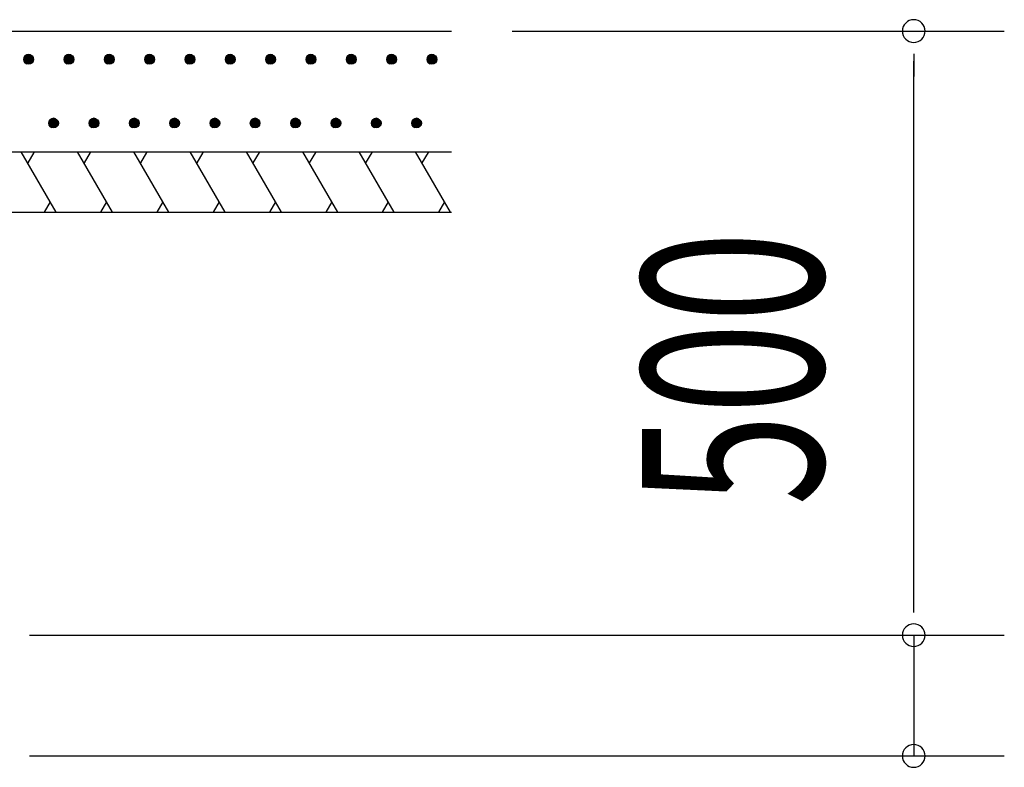
# Model space of a CAD drawing. Extents: x 543 to 20478, y 194 to 14052.
# Drawn here: x 13706 to 14521, y 4715 to 5334 of the extents above; entities that cross this region are included whole.
import ezdxf

# ---------------------------------------------------------------- set-up
doc = ezdxf.new("R2010")
doc.units = 0
doc.header["$LTSCALE"] = 50
doc.header["$MEASUREMENT"] = 0
doc.layers.add('SUNPOU', color=4, linetype='CONTINUOUS')
doc.layers.add('外形図', color=2, linetype='CONTINUOUS')
doc.styles.add('00', font='ROMANS', dxfattribs={"width": 0.666667, "bigfont": 'BIGFONT'})

# ---------------------------------------------------------------- blocks, each defined once
blk = doc.blocks.new('*U82')
at = {"layer": '外形図', "color": 6, "linetype": 'Continuous'}
for p, q in [((13977.03, 5302.27), (13976.73, 5300.74)), ((13976.73, 5300.74), (13977.03, 5299.21)), ((13977.9, 5303.57), (13977.03, 5302.27)), ((13977.03, 5299.21), (13977.9, 5297.91)), ((13979.2, 5304.44), (13977.9, 5303.57)), ((13977.9, 5297.91), (13979.2, 5297.04)), ((13980.73, 5304.74), (13979.2, 5304.44)), ((13982.26, 5304.44), (13980.73, 5304.74)), ((13982.26, 5304.44), (13983.56, 5303.57)), ((13983.56, 5297.91), (13982.26, 5297.04)), ((13983.56, 5303.57), (13984.42, 5302.27)), ((13984.42, 5299.21), (13983.56, 5297.91)), ((13984.42, 5302.27), (13984.73, 5300.74)), ((13984.73, 5300.74), (13984.42, 5299.21)), ((13980.73, 5296.74), (13979.2, 5297.04)), ((13982.26, 5297.04), (13980.73, 5296.74))]:
    blk.add_line(p, q, dxfattribs=at)
for points in [[(13977.03, 5302.27), (13976.73, 5300.74), (13984.73, 5300.74)], [(13976.73, 5300.74), (13977.03, 5299.21), (13984.42, 5299.21)], [(13977.9, 5303.57), (13977.03, 5302.27), (13984.42, 5302.27)], [(13977.03, 5299.21), (13977.9, 5297.91), (13983.56, 5297.91)], [(13979.2, 5304.44), (13977.9, 5303.57), (13983.56, 5303.57)], [(13977.9, 5297.91), (13979.2, 5297.04), (13982.26, 5297.04)], [(13980.73, 5304.74), (13979.2, 5304.44), (13982.26, 5304.44)]]:
    blk.add_solid(points, dxfattribs=at)
at = {"layer": '外形図', "color": 6, "linetype": 'Continuous', "extrusion": (0, 0, -1)}
for points in [[(-13976.73, 5300.74), (-13984.73, 5300.74), (-13984.42, 5299.21)], [(-13977.03, 5302.27), (-13984.42, 5302.27), (-13984.73, 5300.74)], [(-13977.03, 5299.21), (-13984.42, 5299.21), (-13983.56, 5297.91)], [(-13977.9, 5303.57), (-13983.56, 5303.57), (-13984.42, 5302.27)], [(-13977.9, 5297.91), (-13983.56, 5297.91), (-13982.26, 5297.04)], [(-13979.2, 5304.44), (-13982.26, 5304.44), (-13983.56, 5303.57)], [(-13979.2, 5297.04), (-13982.26, 5297.04), (-13980.73, 5296.74)]]:
    blk.add_solid(points, dxfattribs=at)
blk = doc.blocks.new('*U83')
at = {"layer": '外形図', "color": 6, "linetype": 'Continuous'}
for p, q in [((13943.63, 5302.27), (13943.33, 5300.74)), ((13943.33, 5300.74), (13943.63, 5299.21)), ((13944.5, 5303.57), (13943.63, 5302.27)), ((13943.63, 5299.21), (13944.5, 5297.91)), ((13945.8, 5304.44), (13944.5, 5303.57)), ((13944.5, 5297.91), (13945.8, 5297.04)), ((13947.33, 5304.74), (13945.8, 5304.44)), ((13948.86, 5304.44), (13947.33, 5304.74)), ((13948.86, 5304.44), (13950.16, 5303.57)), ((13950.16, 5297.91), (13948.86, 5297.04)), ((13950.16, 5303.57), (13951.02, 5302.27)), ((13951.02, 5299.21), (13950.16, 5297.91)), ((13951.02, 5302.27), (13951.33, 5300.74)), ((13951.33, 5300.74), (13951.02, 5299.21)), ((13947.33, 5296.74), (13945.8, 5297.04)), ((13948.86, 5297.04), (13947.33, 5296.74))]:
    blk.add_line(p, q, dxfattribs=at)
for points in [[(13943.63, 5302.27), (13943.33, 5300.74), (13951.33, 5300.74)], [(13943.33, 5300.74), (13943.63, 5299.21), (13951.02, 5299.21)], [(13944.5, 5303.57), (13943.63, 5302.27), (13951.02, 5302.27)], [(13943.63, 5299.21), (13944.5, 5297.91), (13950.16, 5297.91)], [(13945.8, 5304.44), (13944.5, 5303.57), (13950.16, 5303.57)], [(13944.5, 5297.91), (13945.8, 5297.04), (13948.86, 5297.04)], [(13947.33, 5304.74), (13945.8, 5304.44), (13948.86, 5304.44)]]:
    blk.add_solid(points, dxfattribs=at)
at = {"layer": '外形図', "color": 6, "linetype": 'Continuous', "extrusion": (0, 0, -1)}
for points in [[(-13943.33, 5300.74), (-13951.33, 5300.74), (-13951.02, 5299.21)], [(-13943.63, 5302.27), (-13951.02, 5302.27), (-13951.33, 5300.74)], [(-13943.63, 5299.21), (-13951.02, 5299.21), (-13950.16, 5297.91)], [(-13944.5, 5303.57), (-13950.16, 5303.57), (-13951.02, 5302.27)], [(-13944.5, 5297.91), (-13950.16, 5297.91), (-13948.86, 5297.04)], [(-13945.8, 5304.44), (-13948.86, 5304.44), (-13950.16, 5303.57)], [(-13945.8, 5297.04), (-13948.86, 5297.04), (-13947.33, 5296.74)]]:
    blk.add_solid(points, dxfattribs=at)
blk = doc.blocks.new('*U84')
at = {"layer": '外形図', "color": 6, "linetype": 'Continuous'}
for p, q in [((13910.23, 5302.27), (13909.93, 5300.74)), ((13909.93, 5300.74), (13910.23, 5299.21)), ((13911.1, 5303.57), (13910.23, 5302.27)), ((13910.23, 5299.21), (13911.1, 5297.91)), ((13912.4, 5304.44), (13911.1, 5303.57)), ((13911.1, 5297.91), (13912.4, 5297.04)), ((13913.93, 5304.74), (13912.4, 5304.44)), ((13915.46, 5304.44), (13913.93, 5304.74)), ((13915.46, 5304.44), (13916.75, 5303.57)), ((13916.75, 5297.91), (13915.46, 5297.04)), ((13916.75, 5303.57), (13917.62, 5302.27)), ((13917.62, 5299.21), (13916.75, 5297.91)), ((13917.62, 5302.27), (13917.93, 5300.74)), ((13917.93, 5300.74), (13917.62, 5299.21)), ((13913.93, 5296.74), (13912.4, 5297.04)), ((13915.46, 5297.04), (13913.93, 5296.74))]:
    blk.add_line(p, q, dxfattribs=at)
for points in [[(13910.23, 5302.27), (13909.93, 5300.74), (13917.93, 5300.74)], [(13909.93, 5300.74), (13910.23, 5299.21), (13917.62, 5299.21)], [(13911.1, 5303.57), (13910.23, 5302.27), (13917.62, 5302.27)], [(13910.23, 5299.21), (13911.1, 5297.91), (13916.75, 5297.91)], [(13912.4, 5304.44), (13911.1, 5303.57), (13916.75, 5303.57)], [(13911.1, 5297.91), (13912.4, 5297.04), (13915.46, 5297.04)], [(13913.93, 5304.74), (13912.4, 5304.44), (13915.46, 5304.44)]]:
    blk.add_solid(points, dxfattribs=at)
at = {"layer": '外形図', "color": 6, "linetype": 'Continuous', "extrusion": (0, 0, -1)}
for points in [[(-13909.93, 5300.74), (-13917.93, 5300.74), (-13917.62, 5299.21)], [(-13910.23, 5302.27), (-13917.62, 5302.27), (-13917.93, 5300.74)], [(-13910.23, 5299.21), (-13917.62, 5299.21), (-13916.75, 5297.91)], [(-13911.1, 5303.57), (-13916.75, 5303.57), (-13917.62, 5302.27)], [(-13911.1, 5297.91), (-13916.75, 5297.91), (-13915.46, 5297.04)], [(-13912.4, 5304.44), (-13915.46, 5304.44), (-13916.75, 5303.57)], [(-13912.4, 5297.04), (-13915.46, 5297.04), (-13913.93, 5296.74)]]:
    blk.add_solid(points, dxfattribs=at)
blk = doc.blocks.new('*U85')
at = {"layer": '外形図', "color": 6, "linetype": 'Continuous'}
for p, q in [((13876.83, 5302.27), (13876.52, 5300.74)), ((13876.52, 5300.74), (13876.83, 5299.21)), ((13877.7, 5303.57), (13876.83, 5302.27)), ((13876.83, 5299.21), (13877.7, 5297.91)), ((13878.99, 5304.44), (13877.7, 5303.57)), ((13877.7, 5297.91), (13878.99, 5297.04)), ((13880.52, 5304.74), (13878.99, 5304.44)), ((13882.06, 5304.44), (13880.52, 5304.74)), ((13882.06, 5304.44), (13883.35, 5303.57)), ((13883.35, 5297.91), (13882.06, 5297.04)), ((13883.35, 5303.57), (13884.22, 5302.27)), ((13884.22, 5299.21), (13883.35, 5297.91)), ((13884.22, 5302.27), (13884.52, 5300.74)), ((13884.52, 5300.74), (13884.22, 5299.21)), ((13880.52, 5296.74), (13878.99, 5297.04)), ((13882.06, 5297.04), (13880.52, 5296.74))]:
    blk.add_line(p, q, dxfattribs=at)
for points in [[(13876.83, 5302.27), (13876.52, 5300.74), (13884.52, 5300.74)], [(13876.52, 5300.74), (13876.83, 5299.21), (13884.22, 5299.21)], [(13877.7, 5303.57), (13876.83, 5302.27), (13884.22, 5302.27)], [(13876.83, 5299.21), (13877.7, 5297.91), (13883.35, 5297.91)], [(13878.99, 5304.44), (13877.7, 5303.57), (13883.35, 5303.57)], [(13877.7, 5297.91), (13878.99, 5297.04), (13882.06, 5297.04)], [(13880.52, 5304.74), (13878.99, 5304.44), (13882.06, 5304.44)]]:
    blk.add_solid(points, dxfattribs=at)
at = {"layer": '外形図', "color": 6, "linetype": 'Continuous', "extrusion": (0, 0, -1)}
for points in [[(-13876.52, 5300.74), (-13884.52, 5300.74), (-13884.22, 5299.21)], [(-13876.83, 5302.27), (-13884.22, 5302.27), (-13884.52, 5300.74)], [(-13876.83, 5299.21), (-13884.22, 5299.21), (-13883.35, 5297.91)], [(-13877.7, 5303.57), (-13883.35, 5303.57), (-13884.22, 5302.27)], [(-13877.7, 5297.91), (-13883.35, 5297.91), (-13882.06, 5297.04)], [(-13878.99, 5304.44), (-13882.06, 5304.44), (-13883.35, 5303.57)], [(-13878.99, 5297.04), (-13882.06, 5297.04), (-13880.52, 5296.74)]]:
    blk.add_solid(points, dxfattribs=at)
blk = doc.blocks.new('*U86')
at = {"layer": '外形図', "color": 6, "linetype": 'Continuous'}
for p, q in [((13843.5, 5302.27), (13843.2, 5300.74)), ((13843.2, 5300.74), (13843.5, 5299.21)), ((13844.37, 5303.57), (13843.5, 5302.27)), ((13843.5, 5299.21), (13844.37, 5297.91)), ((13845.67, 5304.44), (13844.37, 5303.57)), ((13844.37, 5297.91), (13845.67, 5297.04)), ((13847.2, 5304.74), (13845.67, 5304.44)), ((13848.73, 5304.44), (13847.2, 5304.74)), ((13848.73, 5304.44), (13850.03, 5303.57)), ((13850.03, 5297.91), (13848.73, 5297.04)), ((13850.03, 5303.57), (13850.89, 5302.27)), ((13850.89, 5299.21), (13850.03, 5297.91)), ((13850.89, 5302.27), (13851.2, 5300.74)), ((13851.2, 5300.74), (13850.89, 5299.21)), ((13847.2, 5296.74), (13845.67, 5297.04)), ((13848.73, 5297.04), (13847.2, 5296.74))]:
    blk.add_line(p, q, dxfattribs=at)
for points in [[(13843.5, 5302.27), (13843.2, 5300.74), (13851.2, 5300.74)], [(13843.2, 5300.74), (13843.5, 5299.21), (13850.89, 5299.21)], [(13844.37, 5303.57), (13843.5, 5302.27), (13850.89, 5302.27)], [(13843.5, 5299.21), (13844.37, 5297.91), (13850.03, 5297.91)], [(13845.67, 5304.44), (13844.37, 5303.57), (13850.03, 5303.57)], [(13844.37, 5297.91), (13845.67, 5297.04), (13848.73, 5297.04)], [(13847.2, 5304.74), (13845.67, 5304.44), (13848.73, 5304.44)]]:
    blk.add_solid(points, dxfattribs=at)
at = {"layer": '外形図', "color": 6, "linetype": 'Continuous', "extrusion": (0, 0, -1)}
for points in [[(-13843.2, 5300.74), (-13851.2, 5300.74), (-13850.89, 5299.21)], [(-13843.5, 5302.27), (-13850.89, 5302.27), (-13851.2, 5300.74)], [(-13843.5, 5299.21), (-13850.89, 5299.21), (-13850.03, 5297.91)], [(-13844.37, 5303.57), (-13850.03, 5303.57), (-13850.89, 5302.27)], [(-13844.37, 5297.91), (-13850.03, 5297.91), (-13848.73, 5297.04)], [(-13845.67, 5304.44), (-13848.73, 5304.44), (-13850.03, 5303.57)], [(-13845.67, 5297.04), (-13848.73, 5297.04), (-13847.2, 5296.74)]]:
    blk.add_solid(points, dxfattribs=at)
blk = doc.blocks.new('*U87')
at = {"layer": '外形図', "color": 6, "linetype": 'Continuous'}
for p, q in [((13964.29, 5249.46), (13963.98, 5247.93)), ((13965.15, 5250.75), (13964.29, 5249.46)), ((13966.45, 5251.62), (13965.15, 5250.75)), ((13967.98, 5251.93), (13966.45, 5251.62)), ((13969.51, 5251.62), (13967.98, 5251.93)), ((13969.51, 5251.62), (13970.81, 5250.75)), ((13970.81, 5250.75), (13971.68, 5249.46)), ((13971.68, 5249.46), (13971.98, 5247.93)), ((13963.98, 5247.93), (13964.29, 5246.39)), ((13964.29, 5246.39), (13965.15, 5245.1)), ((13965.15, 5245.1), (13966.45, 5244.23)), ((13967.98, 5243.93), (13966.45, 5244.23)), ((13969.51, 5244.23), (13967.98, 5243.93)), ((13970.81, 5245.1), (13969.51, 5244.23)), ((13971.68, 5246.39), (13970.81, 5245.1)), ((13971.98, 5247.93), (13971.68, 5246.39))]:
    blk.add_line(p, q, dxfattribs=at)
for points in [[(13964.29, 5249.46), (13963.98, 5247.93), (13971.98, 5247.93)], [(13965.15, 5250.75), (13964.29, 5249.46), (13971.68, 5249.46)], [(13966.45, 5251.62), (13965.15, 5250.75), (13970.81, 5250.75)], [(13967.98, 5251.93), (13966.45, 5251.62), (13969.51, 5251.62)], [(13963.98, 5247.93), (13964.29, 5246.39), (13971.68, 5246.39)], [(13964.29, 5246.39), (13965.15, 5245.1), (13970.81, 5245.1)], [(13965.15, 5245.1), (13966.45, 5244.23), (13969.51, 5244.23)]]:
    blk.add_solid(points, dxfattribs=at)
at = {"layer": '外形図', "color": 6, "linetype": 'Continuous', "extrusion": (0, 0, -1)}
for points in [[(-13964.29, 5249.46), (-13971.68, 5249.46), (-13971.98, 5247.93)], [(-13965.15, 5250.75), (-13970.81, 5250.75), (-13971.68, 5249.46)], [(-13966.45, 5251.62), (-13969.51, 5251.62), (-13970.81, 5250.75)], [(-13963.98, 5247.93), (-13971.98, 5247.93), (-13971.68, 5246.39)], [(-13964.29, 5246.39), (-13971.68, 5246.39), (-13970.81, 5245.1)], [(-13965.15, 5245.1), (-13970.81, 5245.1), (-13969.51, 5244.23)], [(-13966.45, 5244.23), (-13969.51, 5244.23), (-13967.98, 5243.93)]]:
    blk.add_solid(points, dxfattribs=at)
blk = doc.blocks.new('*U88')
at = {"layer": '外形図', "color": 6, "linetype": 'Continuous'}
for p, q in [((13930.88, 5249.46), (13930.58, 5247.93)), ((13931.75, 5250.75), (13930.88, 5249.46)), ((13933.05, 5251.62), (13931.75, 5250.75)), ((13934.58, 5251.93), (13933.05, 5251.62)), ((13936.11, 5251.62), (13934.58, 5251.93)), ((13936.11, 5251.62), (13937.41, 5250.75)), ((13937.41, 5250.75), (13938.28, 5249.46)), ((13938.28, 5249.46), (13938.58, 5247.93)), ((13930.58, 5247.93), (13930.88, 5246.39)), ((13930.88, 5246.39), (13931.75, 5245.1)), ((13931.75, 5245.1), (13933.05, 5244.23)), ((13934.58, 5243.93), (13933.05, 5244.23)), ((13936.11, 5244.23), (13934.58, 5243.93)), ((13937.41, 5245.1), (13936.11, 5244.23)), ((13938.28, 5246.39), (13937.41, 5245.1)), ((13938.58, 5247.93), (13938.28, 5246.39))]:
    blk.add_line(p, q, dxfattribs=at)
for points in [[(13930.88, 5249.46), (13930.58, 5247.93), (13938.58, 5247.93)], [(13931.75, 5250.75), (13930.88, 5249.46), (13938.28, 5249.46)], [(13933.05, 5251.62), (13931.75, 5250.75), (13937.41, 5250.75)], [(13934.58, 5251.93), (13933.05, 5251.62), (13936.11, 5251.62)], [(13930.58, 5247.93), (13930.88, 5246.39), (13938.28, 5246.39)], [(13930.88, 5246.39), (13931.75, 5245.1), (13937.41, 5245.1)], [(13931.75, 5245.1), (13933.05, 5244.23), (13936.11, 5244.23)]]:
    blk.add_solid(points, dxfattribs=at)
at = {"layer": '外形図', "color": 6, "linetype": 'Continuous', "extrusion": (0, 0, -1)}
for points in [[(-13930.88, 5249.46), (-13938.28, 5249.46), (-13938.58, 5247.93)], [(-13931.75, 5250.75), (-13937.41, 5250.75), (-13938.28, 5249.46)], [(-13933.05, 5251.62), (-13936.11, 5251.62), (-13937.41, 5250.75)], [(-13930.58, 5247.93), (-13938.58, 5247.93), (-13938.28, 5246.39)], [(-13930.88, 5246.39), (-13938.28, 5246.39), (-13937.41, 5245.1)], [(-13931.75, 5245.1), (-13937.41, 5245.1), (-13936.11, 5244.23)], [(-13933.05, 5244.23), (-13936.11, 5244.23), (-13934.58, 5243.93)]]:
    blk.add_solid(points, dxfattribs=at)
blk = doc.blocks.new('*U89')
at = {"layer": '外形図', "color": 6, "linetype": 'Continuous'}
for p, q in [((13897.48, 5249.46), (13897.18, 5247.93)), ((13898.35, 5250.75), (13897.48, 5249.46)), ((13899.65, 5251.62), (13898.35, 5250.75)), ((13901.18, 5251.93), (13899.65, 5251.62)), ((13902.71, 5251.62), (13901.18, 5251.93)), ((13902.71, 5251.62), (13904.01, 5250.75)), ((13904.01, 5250.75), (13904.87, 5249.46)), ((13904.87, 5249.46), (13905.18, 5247.93)), ((13897.18, 5247.93), (13897.48, 5246.39)), ((13897.48, 5246.39), (13898.35, 5245.1)), ((13898.35, 5245.1), (13899.65, 5244.23)), ((13901.18, 5243.93), (13899.65, 5244.23)), ((13902.71, 5244.23), (13901.18, 5243.93)), ((13904.01, 5245.1), (13902.71, 5244.23)), ((13904.87, 5246.39), (13904.01, 5245.1)), ((13905.18, 5247.93), (13904.87, 5246.39))]:
    blk.add_line(p, q, dxfattribs=at)
for points in [[(13897.48, 5249.46), (13897.18, 5247.93), (13905.18, 5247.93)], [(13898.35, 5250.75), (13897.48, 5249.46), (13904.87, 5249.46)], [(13899.65, 5251.62), (13898.35, 5250.75), (13904.01, 5250.75)], [(13901.18, 5251.93), (13899.65, 5251.62), (13902.71, 5251.62)], [(13897.18, 5247.93), (13897.48, 5246.39), (13904.87, 5246.39)], [(13897.48, 5246.39), (13898.35, 5245.1), (13904.01, 5245.1)], [(13898.35, 5245.1), (13899.65, 5244.23), (13902.71, 5244.23)]]:
    blk.add_solid(points, dxfattribs=at)
at = {"layer": '外形図', "color": 6, "linetype": 'Continuous', "extrusion": (0, 0, -1)}
for points in [[(-13897.48, 5249.46), (-13904.87, 5249.46), (-13905.18, 5247.93)], [(-13898.35, 5250.75), (-13904.01, 5250.75), (-13904.87, 5249.46)], [(-13899.65, 5251.62), (-13902.71, 5251.62), (-13904.01, 5250.75)], [(-13897.18, 5247.93), (-13905.18, 5247.93), (-13904.87, 5246.39)], [(-13897.48, 5246.39), (-13904.87, 5246.39), (-13904.01, 5245.1)], [(-13898.35, 5245.1), (-13904.01, 5245.1), (-13902.71, 5244.23)], [(-13899.65, 5244.23), (-13902.71, 5244.23), (-13901.18, 5243.93)]]:
    blk.add_solid(points, dxfattribs=at)
blk = doc.blocks.new('*U90')
at = {"layer": '外形図', "color": 6, "linetype": 'Continuous'}
for p, q in [((13864.16, 5249.46), (13863.85, 5247.93)), ((13865.02, 5250.75), (13864.16, 5249.46)), ((13866.32, 5251.62), (13865.02, 5250.75)), ((13867.85, 5251.93), (13866.32, 5251.62)), ((13869.38, 5251.62), (13867.85, 5251.93)), ((13869.38, 5251.62), (13870.68, 5250.75)), ((13870.68, 5250.75), (13871.55, 5249.46)), ((13871.55, 5249.46), (13871.85, 5247.93)), ((13863.85, 5247.93), (13864.16, 5246.39)), ((13864.16, 5246.39), (13865.02, 5245.1)), ((13865.02, 5245.1), (13866.32, 5244.23)), ((13867.85, 5243.93), (13866.32, 5244.23)), ((13869.38, 5244.23), (13867.85, 5243.93)), ((13870.68, 5245.1), (13869.38, 5244.23)), ((13871.55, 5246.39), (13870.68, 5245.1)), ((13871.85, 5247.93), (13871.55, 5246.39))]:
    blk.add_line(p, q, dxfattribs=at)
for points in [[(13864.16, 5249.46), (13863.85, 5247.93), (13871.85, 5247.93)], [(13865.02, 5250.75), (13864.16, 5249.46), (13871.55, 5249.46)], [(13866.32, 5251.62), (13865.02, 5250.75), (13870.68, 5250.75)], [(13867.85, 5251.93), (13866.32, 5251.62), (13869.38, 5251.62)], [(13863.85, 5247.93), (13864.16, 5246.39), (13871.55, 5246.39)], [(13864.16, 5246.39), (13865.02, 5245.1), (13870.68, 5245.1)], [(13865.02, 5245.1), (13866.32, 5244.23), (13869.38, 5244.23)]]:
    blk.add_solid(points, dxfattribs=at)
at = {"layer": '外形図', "color": 6, "linetype": 'Continuous', "extrusion": (0, 0, -1)}
for points in [[(-13864.16, 5249.46), (-13871.55, 5249.46), (-13871.85, 5247.93)], [(-13865.02, 5250.75), (-13870.68, 5250.75), (-13871.55, 5249.46)], [(-13866.32, 5251.62), (-13869.38, 5251.62), (-13870.68, 5250.75)], [(-13863.85, 5247.93), (-13871.85, 5247.93), (-13871.55, 5246.39)], [(-13864.16, 5246.39), (-13871.55, 5246.39), (-13870.68, 5245.1)], [(-13865.02, 5245.1), (-13870.68, 5245.1), (-13869.38, 5244.23)], [(-13866.32, 5244.23), (-13869.38, 5244.23), (-13867.85, 5243.93)]]:
    blk.add_solid(points, dxfattribs=at)
blk = doc.blocks.new('*U91')
at = {"layer": '外形図', "color": 6, "linetype": 'Continuous'}
for p, q in [((13810.1, 5302.27), (13809.8, 5300.74)), ((13809.8, 5300.74), (13810.1, 5299.21)), ((13810.97, 5303.57), (13810.1, 5302.27)), ((13810.1, 5299.21), (13810.97, 5297.91)), ((13812.26, 5304.44), (13810.97, 5303.57)), ((13810.97, 5297.91), (13812.26, 5297.04)), ((13813.8, 5304.74), (13812.26, 5304.44)), ((13815.33, 5304.44), (13813.8, 5304.74)), ((13815.33, 5304.44), (13816.62, 5303.57)), ((13816.62, 5297.91), (13815.33, 5297.04)), ((13816.62, 5303.57), (13817.49, 5302.27)), ((13817.49, 5299.21), (13816.62, 5297.91)), ((13817.49, 5302.27), (13817.8, 5300.74)), ((13817.8, 5300.74), (13817.49, 5299.21)), ((13813.8, 5296.74), (13812.26, 5297.04)), ((13815.33, 5297.04), (13813.8, 5296.74))]:
    blk.add_line(p, q, dxfattribs=at)
for points in [[(13810.1, 5302.27), (13809.8, 5300.74), (13817.8, 5300.74)], [(13809.8, 5300.74), (13810.1, 5299.21), (13817.49, 5299.21)], [(13810.97, 5303.57), (13810.1, 5302.27), (13817.49, 5302.27)], [(13810.1, 5299.21), (13810.97, 5297.91), (13816.62, 5297.91)], [(13812.26, 5304.44), (13810.97, 5303.57), (13816.62, 5303.57)], [(13810.97, 5297.91), (13812.26, 5297.04), (13815.33, 5297.04)], [(13813.8, 5304.74), (13812.26, 5304.44), (13815.33, 5304.44)]]:
    blk.add_solid(points, dxfattribs=at)
at = {"layer": '外形図', "color": 6, "linetype": 'Continuous', "extrusion": (0, 0, -1)}
for points in [[(-13809.8, 5300.74), (-13817.8, 5300.74), (-13817.49, 5299.21)], [(-13810.1, 5302.27), (-13817.49, 5302.27), (-13817.8, 5300.74)], [(-13810.1, 5299.21), (-13817.49, 5299.21), (-13816.62, 5297.91)], [(-13810.97, 5303.57), (-13816.62, 5303.57), (-13817.49, 5302.27)], [(-13810.97, 5297.91), (-13816.62, 5297.91), (-13815.33, 5297.04)], [(-13812.26, 5304.44), (-13815.33, 5304.44), (-13816.62, 5303.57)], [(-13812.26, 5297.04), (-13815.33, 5297.04), (-13813.8, 5296.74)]]:
    blk.add_solid(points, dxfattribs=at)
blk = doc.blocks.new('*U92')
at = {"layer": '外形図', "color": 6, "linetype": 'Continuous'}
for p, q in [((13776.77, 5302.27), (13776.47, 5300.74)), ((13776.47, 5300.74), (13776.77, 5299.21)), ((13777.64, 5303.57), (13776.77, 5302.27)), ((13776.77, 5299.21), (13777.64, 5297.91)), ((13778.94, 5304.44), (13777.64, 5303.57)), ((13777.64, 5297.91), (13778.94, 5297.04)), ((13780.47, 5304.74), (13778.94, 5304.44)), ((13782, 5304.44), (13780.47, 5304.74)), ((13782, 5304.44), (13783.3, 5303.57)), ((13783.3, 5297.91), (13782, 5297.04)), ((13783.3, 5303.57), (13784.16, 5302.27)), ((13784.16, 5299.21), (13783.3, 5297.91)), ((13784.16, 5302.27), (13784.47, 5300.74)), ((13784.47, 5300.74), (13784.16, 5299.21)), ((13780.47, 5296.74), (13778.94, 5297.04)), ((13782, 5297.04), (13780.47, 5296.74))]:
    blk.add_line(p, q, dxfattribs=at)
for points in [[(13776.77, 5302.27), (13776.47, 5300.74), (13784.47, 5300.74)], [(13776.47, 5300.74), (13776.77, 5299.21), (13784.16, 5299.21)], [(13777.64, 5303.57), (13776.77, 5302.27), (13784.16, 5302.27)], [(13776.77, 5299.21), (13777.64, 5297.91), (13783.3, 5297.91)], [(13778.94, 5304.44), (13777.64, 5303.57), (13783.3, 5303.57)], [(13777.64, 5297.91), (13778.94, 5297.04), (13782, 5297.04)], [(13780.47, 5304.74), (13778.94, 5304.44), (13782, 5304.44)]]:
    blk.add_solid(points, dxfattribs=at)
at = {"layer": '外形図', "color": 6, "linetype": 'Continuous', "extrusion": (0, 0, -1)}
for points in [[(-13776.47, 5300.74), (-13784.47, 5300.74), (-13784.16, 5299.21)], [(-13776.77, 5302.27), (-13784.16, 5302.27), (-13784.47, 5300.74)], [(-13776.77, 5299.21), (-13784.16, 5299.21), (-13783.3, 5297.91)], [(-13777.64, 5303.57), (-13783.3, 5303.57), (-13784.16, 5302.27)], [(-13777.64, 5297.91), (-13783.3, 5297.91), (-13782, 5297.04)], [(-13778.94, 5304.44), (-13782, 5304.44), (-13783.3, 5303.57)], [(-13778.94, 5297.04), (-13782, 5297.04), (-13780.47, 5296.74)]]:
    blk.add_solid(points, dxfattribs=at)
blk = doc.blocks.new('*U93')
at = {"layer": '外形図', "color": 6, "linetype": 'Continuous'}
for p, q in [((13743.37, 5302.27), (13743.07, 5300.74)), ((13743.07, 5300.74), (13743.37, 5299.21)), ((13744.24, 5303.57), (13743.37, 5302.27)), ((13743.37, 5299.21), (13744.24, 5297.91)), ((13745.54, 5304.44), (13744.24, 5303.57)), ((13744.24, 5297.91), (13745.54, 5297.04)), ((13747.07, 5304.74), (13745.54, 5304.44)), ((13748.6, 5304.44), (13747.07, 5304.74)), ((13748.6, 5304.44), (13749.89, 5303.57)), ((13749.89, 5297.91), (13748.6, 5297.04)), ((13749.89, 5303.57), (13750.76, 5302.27)), ((13750.76, 5299.21), (13749.89, 5297.91)), ((13750.76, 5302.27), (13751.07, 5300.74)), ((13751.07, 5300.74), (13750.76, 5299.21)), ((13747.07, 5296.74), (13745.54, 5297.04)), ((13748.6, 5297.04), (13747.07, 5296.74))]:
    blk.add_line(p, q, dxfattribs=at)
for points in [[(13743.37, 5302.27), (13743.07, 5300.74), (13751.07, 5300.74)], [(13743.07, 5300.74), (13743.37, 5299.21), (13750.76, 5299.21)], [(13744.24, 5303.57), (13743.37, 5302.27), (13750.76, 5302.27)], [(13743.37, 5299.21), (13744.24, 5297.91), (13749.89, 5297.91)], [(13745.54, 5304.44), (13744.24, 5303.57), (13749.89, 5303.57)], [(13744.24, 5297.91), (13745.54, 5297.04), (13748.6, 5297.04)], [(13747.07, 5304.74), (13745.54, 5304.44), (13748.6, 5304.44)]]:
    blk.add_solid(points, dxfattribs=at)
at = {"layer": '外形図', "color": 6, "linetype": 'Continuous', "extrusion": (0, 0, -1)}
for points in [[(-13743.07, 5300.74), (-13751.07, 5300.74), (-13750.76, 5299.21)], [(-13743.37, 5302.27), (-13750.76, 5302.27), (-13751.07, 5300.74)], [(-13743.37, 5299.21), (-13750.76, 5299.21), (-13749.89, 5297.91)], [(-13744.24, 5303.57), (-13749.89, 5303.57), (-13750.76, 5302.27)], [(-13744.24, 5297.91), (-13749.89, 5297.91), (-13748.6, 5297.04)], [(-13745.54, 5304.44), (-13748.6, 5304.44), (-13749.89, 5303.57)], [(-13745.54, 5297.04), (-13748.6, 5297.04), (-13747.07, 5296.74)]]:
    blk.add_solid(points, dxfattribs=at)
blk = doc.blocks.new('*U94')
at = {"layer": '外形図', "color": 6, "linetype": 'Continuous'}
for p, q in [((13709.97, 5302.27), (13709.67, 5300.74)), ((13709.67, 5300.74), (13709.97, 5299.21)), ((13710.84, 5303.57), (13709.97, 5302.27)), ((13709.97, 5299.21), (13710.84, 5297.91)), ((13712.13, 5304.44), (13710.84, 5303.57)), ((13710.84, 5297.91), (13712.13, 5297.04)), ((13713.67, 5304.74), (13712.13, 5304.44)), ((13715.2, 5304.44), (13713.67, 5304.74)), ((13715.2, 5304.44), (13716.49, 5303.57)), ((13716.49, 5297.91), (13715.2, 5297.04)), ((13716.49, 5303.57), (13717.36, 5302.27)), ((13717.36, 5299.21), (13716.49, 5297.91)), ((13717.36, 5302.27), (13717.67, 5300.74)), ((13717.67, 5300.74), (13717.36, 5299.21)), ((13713.67, 5296.74), (13712.13, 5297.04)), ((13715.2, 5297.04), (13713.67, 5296.74))]:
    blk.add_line(p, q, dxfattribs=at)
for points in [[(13709.97, 5302.27), (13709.67, 5300.74), (13717.67, 5300.74)], [(13709.67, 5300.74), (13709.97, 5299.21), (13717.36, 5299.21)], [(13710.84, 5303.57), (13709.97, 5302.27), (13717.36, 5302.27)], [(13709.97, 5299.21), (13710.84, 5297.91), (13716.49, 5297.91)], [(13712.13, 5304.44), (13710.84, 5303.57), (13716.49, 5303.57)], [(13710.84, 5297.91), (13712.13, 5297.04), (13715.2, 5297.04)], [(13713.67, 5304.74), (13712.13, 5304.44), (13715.2, 5304.44)]]:
    blk.add_solid(points, dxfattribs=at)
at = {"layer": '外形図', "color": 6, "linetype": 'Continuous', "extrusion": (0, 0, -1)}
for points in [[(-13709.67, 5300.74), (-13717.67, 5300.74), (-13717.36, 5299.21)], [(-13709.97, 5302.27), (-13717.36, 5302.27), (-13717.67, 5300.74)], [(-13709.97, 5299.21), (-13717.36, 5299.21), (-13716.49, 5297.91)], [(-13710.84, 5303.57), (-13716.49, 5303.57), (-13717.36, 5302.27)], [(-13710.84, 5297.91), (-13716.49, 5297.91), (-13715.2, 5297.04)], [(-13712.13, 5304.44), (-13715.2, 5304.44), (-13716.49, 5303.57)], [(-13712.13, 5297.04), (-13715.2, 5297.04), (-13713.67, 5296.74)]]:
    blk.add_solid(points, dxfattribs=at)
blk = doc.blocks.new('*U97')
at = {"layer": '外形図', "color": 6, "linetype": 'Continuous'}
for p, q in [((13830.75, 5249.46), (13830.45, 5247.93)), ((13831.62, 5250.75), (13830.75, 5249.46)), ((13832.92, 5251.62), (13831.62, 5250.75)), ((13834.45, 5251.93), (13832.92, 5251.62)), ((13835.98, 5251.62), (13834.45, 5251.93)), ((13835.98, 5251.62), (13837.28, 5250.75)), ((13837.28, 5250.75), (13838.15, 5249.46)), ((13838.15, 5249.46), (13838.45, 5247.93)), ((13830.45, 5247.93), (13830.75, 5246.39)), ((13830.75, 5246.39), (13831.62, 5245.1)), ((13831.62, 5245.1), (13832.92, 5244.23)), ((13834.45, 5243.93), (13832.92, 5244.23)), ((13835.98, 5244.23), (13834.45, 5243.93)), ((13837.28, 5245.1), (13835.98, 5244.23)), ((13838.15, 5246.39), (13837.28, 5245.1)), ((13838.45, 5247.93), (13838.15, 5246.39))]:
    blk.add_line(p, q, dxfattribs=at)
for points in [[(13830.75, 5249.46), (13830.45, 5247.93), (13838.45, 5247.93)], [(13831.62, 5250.75), (13830.75, 5249.46), (13838.15, 5249.46)], [(13832.92, 5251.62), (13831.62, 5250.75), (13837.28, 5250.75)], [(13834.45, 5251.93), (13832.92, 5251.62), (13835.98, 5251.62)], [(13830.45, 5247.93), (13830.75, 5246.39), (13838.15, 5246.39)], [(13830.75, 5246.39), (13831.62, 5245.1), (13837.28, 5245.1)], [(13831.62, 5245.1), (13832.92, 5244.23), (13835.98, 5244.23)]]:
    blk.add_solid(points, dxfattribs=at)
at = {"layer": '外形図', "color": 6, "linetype": 'Continuous', "extrusion": (0, 0, -1)}
for points in [[(-13830.75, 5249.46), (-13838.15, 5249.46), (-13838.45, 5247.93)], [(-13831.62, 5250.75), (-13837.28, 5250.75), (-13838.15, 5249.46)], [(-13832.92, 5251.62), (-13835.98, 5251.62), (-13837.28, 5250.75)], [(-13830.45, 5247.93), (-13838.45, 5247.93), (-13838.15, 5246.39)], [(-13830.75, 5246.39), (-13838.15, 5246.39), (-13837.28, 5245.1)], [(-13831.62, 5245.1), (-13837.28, 5245.1), (-13835.98, 5244.23)], [(-13832.92, 5244.23), (-13835.98, 5244.23), (-13834.45, 5243.93)]]:
    blk.add_solid(points, dxfattribs=at)
blk = doc.blocks.new('*U98')
at = {"layer": '外形図', "color": 6, "linetype": 'Continuous'}
for p, q in [((13797.43, 5249.46), (13797.12, 5247.93)), ((13798.29, 5250.75), (13797.43, 5249.46)), ((13799.59, 5251.62), (13798.29, 5250.75)), ((13801.12, 5251.93), (13799.59, 5251.62)), ((13802.65, 5251.62), (13801.12, 5251.93)), ((13802.65, 5251.62), (13803.95, 5250.75)), ((13803.95, 5250.75), (13804.82, 5249.46)), ((13804.82, 5249.46), (13805.12, 5247.93)), ((13797.12, 5247.93), (13797.43, 5246.39)), ((13797.43, 5246.39), (13798.29, 5245.1)), ((13798.29, 5245.1), (13799.59, 5244.23)), ((13801.12, 5243.93), (13799.59, 5244.23)), ((13802.65, 5244.23), (13801.12, 5243.93)), ((13803.95, 5245.1), (13802.65, 5244.23)), ((13804.82, 5246.39), (13803.95, 5245.1)), ((13805.12, 5247.93), (13804.82, 5246.39))]:
    blk.add_line(p, q, dxfattribs=at)
for points in [[(13797.43, 5249.46), (13797.12, 5247.93), (13805.12, 5247.93)], [(13798.29, 5250.75), (13797.43, 5249.46), (13804.82, 5249.46)], [(13799.59, 5251.62), (13798.29, 5250.75), (13803.95, 5250.75)], [(13801.12, 5251.93), (13799.59, 5251.62), (13802.65, 5251.62)], [(13797.12, 5247.93), (13797.43, 5246.39), (13804.82, 5246.39)], [(13797.43, 5246.39), (13798.29, 5245.1), (13803.95, 5245.1)], [(13798.29, 5245.1), (13799.59, 5244.23), (13802.65, 5244.23)]]:
    blk.add_solid(points, dxfattribs=at)
at = {"layer": '外形図', "color": 6, "linetype": 'Continuous', "extrusion": (0, 0, -1)}
for points in [[(-13797.43, 5249.46), (-13804.82, 5249.46), (-13805.12, 5247.93)], [(-13798.29, 5250.75), (-13803.95, 5250.75), (-13804.82, 5249.46)], [(-13799.59, 5251.62), (-13802.65, 5251.62), (-13803.95, 5250.75)], [(-13797.12, 5247.93), (-13805.12, 5247.93), (-13804.82, 5246.39)], [(-13797.43, 5246.39), (-13804.82, 5246.39), (-13803.95, 5245.1)], [(-13798.29, 5245.1), (-13803.95, 5245.1), (-13802.65, 5244.23)], [(-13799.59, 5244.23), (-13802.65, 5244.23), (-13801.12, 5243.93)]]:
    blk.add_solid(points, dxfattribs=at)
blk = doc.blocks.new('*U99')
at = {"layer": '外形図', "color": 6, "linetype": 'Continuous'}
for p, q in [((13764.02, 5249.46), (13763.72, 5247.93)), ((13764.89, 5250.75), (13764.02, 5249.46)), ((13766.19, 5251.62), (13764.89, 5250.75)), ((13767.72, 5251.93), (13766.19, 5251.62)), ((13769.25, 5251.62), (13767.72, 5251.93)), ((13769.25, 5251.62), (13770.55, 5250.75)), ((13770.55, 5250.75), (13771.42, 5249.46)), ((13771.42, 5249.46), (13771.72, 5247.93)), ((13763.72, 5247.93), (13764.02, 5246.39)), ((13764.02, 5246.39), (13764.89, 5245.1)), ((13764.89, 5245.1), (13766.19, 5244.23)), ((13767.72, 5243.93), (13766.19, 5244.23)), ((13769.25, 5244.23), (13767.72, 5243.93)), ((13770.55, 5245.1), (13769.25, 5244.23)), ((13771.42, 5246.39), (13770.55, 5245.1)), ((13771.72, 5247.93), (13771.42, 5246.39))]:
    blk.add_line(p, q, dxfattribs=at)
for points in [[(13764.02, 5249.46), (13763.72, 5247.93), (13771.72, 5247.93)], [(13764.89, 5250.75), (13764.02, 5249.46), (13771.42, 5249.46)], [(13766.19, 5251.62), (13764.89, 5250.75), (13770.55, 5250.75)], [(13767.72, 5251.93), (13766.19, 5251.62), (13769.25, 5251.62)], [(13763.72, 5247.93), (13764.02, 5246.39), (13771.42, 5246.39)], [(13764.02, 5246.39), (13764.89, 5245.1), (13770.55, 5245.1)], [(13764.89, 5245.1), (13766.19, 5244.23), (13769.25, 5244.23)]]:
    blk.add_solid(points, dxfattribs=at)
at = {"layer": '外形図', "color": 6, "linetype": 'Continuous', "extrusion": (0, 0, -1)}
for points in [[(-13764.02, 5249.46), (-13771.42, 5249.46), (-13771.72, 5247.93)], [(-13764.89, 5250.75), (-13770.55, 5250.75), (-13771.42, 5249.46)], [(-13766.19, 5251.62), (-13769.25, 5251.62), (-13770.55, 5250.75)], [(-13763.72, 5247.93), (-13771.72, 5247.93), (-13771.42, 5246.39)], [(-13764.02, 5246.39), (-13771.42, 5246.39), (-13770.55, 5245.1)], [(-13764.89, 5245.1), (-13770.55, 5245.1), (-13769.25, 5244.23)], [(-13766.19, 5244.23), (-13769.25, 5244.23), (-13767.72, 5243.93)]]:
    blk.add_solid(points, dxfattribs=at)
blk = doc.blocks.new('*U100')
at = {"layer": '外形図', "color": 6, "linetype": 'Continuous'}
for p, q in [((13730.62, 5249.46), (13730.32, 5247.93)), ((13731.49, 5250.75), (13730.62, 5249.46)), ((13732.79, 5251.62), (13731.49, 5250.75)), ((13734.32, 5251.93), (13732.79, 5251.62)), ((13735.85, 5251.62), (13734.32, 5251.93)), ((13735.85, 5251.62), (13737.15, 5250.75)), ((13737.15, 5250.75), (13738.01, 5249.46)), ((13738.01, 5249.46), (13738.32, 5247.93)), ((13730.32, 5247.93), (13730.62, 5246.39)), ((13730.62, 5246.39), (13731.49, 5245.1)), ((13731.49, 5245.1), (13732.79, 5244.23)), ((13734.32, 5243.93), (13732.79, 5244.23)), ((13735.85, 5244.23), (13734.32, 5243.93)), ((13737.15, 5245.1), (13735.85, 5244.23)), ((13738.01, 5246.39), (13737.15, 5245.1)), ((13738.32, 5247.93), (13738.01, 5246.39))]:
    blk.add_line(p, q, dxfattribs=at)
for points in [[(13730.62, 5249.46), (13730.32, 5247.93), (13738.32, 5247.93)], [(13731.49, 5250.75), (13730.62, 5249.46), (13738.01, 5249.46)], [(13732.79, 5251.62), (13731.49, 5250.75), (13737.15, 5250.75)], [(13734.32, 5251.93), (13732.79, 5251.62), (13735.85, 5251.62)], [(13730.32, 5247.93), (13730.62, 5246.39), (13738.01, 5246.39)], [(13730.62, 5246.39), (13731.49, 5245.1), (13737.15, 5245.1)], [(13731.49, 5245.1), (13732.79, 5244.23), (13735.85, 5244.23)]]:
    blk.add_solid(points, dxfattribs=at)
at = {"layer": '外形図', "color": 6, "linetype": 'Continuous', "extrusion": (0, 0, -1)}
for points in [[(-13730.62, 5249.46), (-13738.01, 5249.46), (-13738.32, 5247.93)], [(-13731.49, 5250.75), (-13737.15, 5250.75), (-13738.01, 5249.46)], [(-13732.79, 5251.62), (-13735.85, 5251.62), (-13737.15, 5250.75)], [(-13730.32, 5247.93), (-13738.32, 5247.93), (-13738.01, 5246.39)], [(-13730.62, 5246.39), (-13738.01, 5246.39), (-13737.15, 5245.1)], [(-13731.49, 5245.1), (-13737.15, 5245.1), (-13735.85, 5244.23)], [(-13732.79, 5244.23), (-13735.85, 5244.23), (-13734.32, 5243.93)]]:
    blk.add_solid(points, dxfattribs=at)
blk = doc.blocks.new('*U104')
at = {"layer": '外形図', "color": 6, "linetype": 'Continuous'}
for p, q in [((14043.84, 5302.27), (14043.53, 5300.74)), ((14043.53, 5300.74), (14043.84, 5299.21)), ((14044.7, 5303.57), (14043.84, 5302.27)), ((14043.84, 5299.21), (14044.7, 5297.91)), ((14046, 5304.44), (14044.7, 5303.57)), ((14044.7, 5297.91), (14046, 5297.04)), ((14047.53, 5304.74), (14046, 5304.44)), ((14049.06, 5304.44), (14047.53, 5304.74)), ((14049.06, 5304.44), (14050.36, 5303.57)), ((14050.36, 5297.91), (14049.06, 5297.04)), ((14050.36, 5303.57), (14051.23, 5302.27)), ((14051.23, 5299.21), (14050.36, 5297.91)), ((14051.23, 5302.27), (14051.53, 5300.74)), ((14051.53, 5300.74), (14051.23, 5299.21)), ((14047.53, 5296.74), (14046, 5297.04)), ((14049.06, 5297.04), (14047.53, 5296.74))]:
    blk.add_line(p, q, dxfattribs=at)
for points in [[(14043.84, 5302.27), (14043.53, 5300.74), (14051.53, 5300.74)], [(14043.53, 5300.74), (14043.84, 5299.21), (14051.23, 5299.21)], [(14044.7, 5303.57), (14043.84, 5302.27), (14051.23, 5302.27)], [(14043.84, 5299.21), (14044.7, 5297.91), (14050.36, 5297.91)], [(14046, 5304.44), (14044.7, 5303.57), (14050.36, 5303.57)], [(14044.7, 5297.91), (14046, 5297.04), (14049.06, 5297.04)], [(14047.53, 5304.74), (14046, 5304.44), (14049.06, 5304.44)]]:
    blk.add_solid(points, dxfattribs=at)
at = {"layer": '外形図', "color": 6, "linetype": 'Continuous', "extrusion": (0, 0, -1)}
for points in [[(-14043.53, 5300.74), (-14051.53, 5300.74), (-14051.23, 5299.21)], [(-14043.84, 5302.27), (-14051.23, 5302.27), (-14051.53, 5300.74)], [(-14043.84, 5299.21), (-14051.23, 5299.21), (-14050.36, 5297.91)], [(-14044.7, 5303.57), (-14050.36, 5303.57), (-14051.23, 5302.27)], [(-14044.7, 5297.91), (-14050.36, 5297.91), (-14049.06, 5297.04)], [(-14046, 5304.44), (-14049.06, 5304.44), (-14050.36, 5303.57)], [(-14046, 5297.04), (-14049.06, 5297.04), (-14047.53, 5296.74)]]:
    blk.add_solid(points, dxfattribs=at)
blk = doc.blocks.new('*U105')
at = {"layer": '外形図', "color": 6, "linetype": 'Continuous'}
for p, q in [((14010.43, 5302.27), (14010.13, 5300.74)), ((14010.13, 5300.74), (14010.43, 5299.21)), ((14011.3, 5303.57), (14010.43, 5302.27)), ((14010.43, 5299.21), (14011.3, 5297.91)), ((14012.6, 5304.44), (14011.3, 5303.57)), ((14011.3, 5297.91), (14012.6, 5297.04)), ((14014.13, 5304.74), (14012.6, 5304.44)), ((14015.66, 5304.44), (14014.13, 5304.74)), ((14015.66, 5304.44), (14016.96, 5303.57)), ((14016.96, 5297.91), (14015.66, 5297.04)), ((14016.96, 5303.57), (14017.83, 5302.27)), ((14017.83, 5299.21), (14016.96, 5297.91)), ((14017.83, 5302.27), (14018.13, 5300.74)), ((14018.13, 5300.74), (14017.83, 5299.21)), ((14014.13, 5296.74), (14012.6, 5297.04)), ((14015.66, 5297.04), (14014.13, 5296.74))]:
    blk.add_line(p, q, dxfattribs=at)
for points in [[(14010.43, 5302.27), (14010.13, 5300.74), (14018.13, 5300.74)], [(14010.13, 5300.74), (14010.43, 5299.21), (14017.83, 5299.21)], [(14011.3, 5303.57), (14010.43, 5302.27), (14017.83, 5302.27)], [(14010.43, 5299.21), (14011.3, 5297.91), (14016.96, 5297.91)], [(14012.6, 5304.44), (14011.3, 5303.57), (14016.96, 5303.57)], [(14011.3, 5297.91), (14012.6, 5297.04), (14015.66, 5297.04)], [(14014.13, 5304.74), (14012.6, 5304.44), (14015.66, 5304.44)]]:
    blk.add_solid(points, dxfattribs=at)
at = {"layer": '外形図', "color": 6, "linetype": 'Continuous', "extrusion": (0, 0, -1)}
for points in [[(-14010.13, 5300.74), (-14018.13, 5300.74), (-14017.83, 5299.21)], [(-14010.43, 5302.27), (-14017.83, 5302.27), (-14018.13, 5300.74)], [(-14010.43, 5299.21), (-14017.83, 5299.21), (-14016.96, 5297.91)], [(-14011.3, 5303.57), (-14016.96, 5303.57), (-14017.83, 5302.27)], [(-14011.3, 5297.91), (-14016.96, 5297.91), (-14015.66, 5297.04)], [(-14012.6, 5304.44), (-14015.66, 5304.44), (-14016.96, 5303.57)], [(-14012.6, 5297.04), (-14015.66, 5297.04), (-14014.13, 5296.74)]]:
    blk.add_solid(points, dxfattribs=at)
blk = doc.blocks.new('*U106')
at = {"layer": '外形図', "color": 6, "linetype": 'Continuous'}
for p, q in [((14031.09, 5249.46), (14030.78, 5247.93)), ((14031.96, 5250.75), (14031.09, 5249.46)), ((14033.25, 5251.62), (14031.96, 5250.75)), ((14034.78, 5251.93), (14033.25, 5251.62)), ((14036.31, 5251.62), (14034.78, 5251.93)), ((14036.31, 5251.62), (14037.61, 5250.75)), ((14037.61, 5250.75), (14038.48, 5249.46)), ((14038.48, 5249.46), (14038.78, 5247.93)), ((14030.78, 5247.93), (14031.09, 5246.39)), ((14031.09, 5246.39), (14031.96, 5245.1)), ((14031.96, 5245.1), (14033.25, 5244.23)), ((14034.78, 5243.93), (14033.25, 5244.23)), ((14036.31, 5244.23), (14034.78, 5243.93)), ((14037.61, 5245.1), (14036.31, 5244.23)), ((14038.48, 5246.39), (14037.61, 5245.1)), ((14038.78, 5247.93), (14038.48, 5246.39))]:
    blk.add_line(p, q, dxfattribs=at)
for points in [[(14031.09, 5249.46), (14030.78, 5247.93), (14038.78, 5247.93)], [(14031.96, 5250.75), (14031.09, 5249.46), (14038.48, 5249.46)], [(14033.25, 5251.62), (14031.96, 5250.75), (14037.61, 5250.75)], [(14034.78, 5251.93), (14033.25, 5251.62), (14036.31, 5251.62)], [(14030.78, 5247.93), (14031.09, 5246.39), (14038.48, 5246.39)], [(14031.09, 5246.39), (14031.96, 5245.1), (14037.61, 5245.1)], [(14031.96, 5245.1), (14033.25, 5244.23), (14036.31, 5244.23)]]:
    blk.add_solid(points, dxfattribs=at)
at = {"layer": '外形図', "color": 6, "linetype": 'Continuous', "extrusion": (0, 0, -1)}
for points in [[(-14031.09, 5249.46), (-14038.48, 5249.46), (-14038.78, 5247.93)], [(-14031.96, 5250.75), (-14037.61, 5250.75), (-14038.48, 5249.46)], [(-14033.25, 5251.62), (-14036.31, 5251.62), (-14037.61, 5250.75)], [(-14030.78, 5247.93), (-14038.78, 5247.93), (-14038.48, 5246.39)], [(-14031.09, 5246.39), (-14038.48, 5246.39), (-14037.61, 5245.1)], [(-14031.96, 5245.1), (-14037.61, 5245.1), (-14036.31, 5244.23)], [(-14033.25, 5244.23), (-14036.31, 5244.23), (-14034.78, 5243.93)]]:
    blk.add_solid(points, dxfattribs=at)
blk = doc.blocks.new('*U107')
at = {"layer": '外形図', "color": 6, "linetype": 'Continuous'}
for p, q in [((13997.69, 5249.46), (13997.38, 5247.93)), ((13998.55, 5250.75), (13997.69, 5249.46)), ((13999.85, 5251.62), (13998.55, 5250.75)), ((14001.38, 5251.93), (13999.85, 5251.62)), ((14002.91, 5251.62), (14001.38, 5251.93)), ((14002.91, 5251.62), (14004.21, 5250.75)), ((14004.21, 5250.75), (14005.08, 5249.46)), ((14005.08, 5249.46), (14005.38, 5247.93)), ((13997.38, 5247.93), (13997.69, 5246.39)), ((13997.69, 5246.39), (13998.55, 5245.1)), ((13998.55, 5245.1), (13999.85, 5244.23)), ((14001.38, 5243.93), (13999.85, 5244.23)), ((14002.91, 5244.23), (14001.38, 5243.93)), ((14004.21, 5245.1), (14002.91, 5244.23)), ((14005.08, 5246.39), (14004.21, 5245.1)), ((14005.38, 5247.93), (14005.08, 5246.39))]:
    blk.add_line(p, q, dxfattribs=at)
for points in [[(13997.69, 5249.46), (13997.38, 5247.93), (14005.38, 5247.93)], [(13998.55, 5250.75), (13997.69, 5249.46), (14005.08, 5249.46)], [(13999.85, 5251.62), (13998.55, 5250.75), (14004.21, 5250.75)], [(14001.38, 5251.93), (13999.85, 5251.62), (14002.91, 5251.62)], [(13997.38, 5247.93), (13997.69, 5246.39), (14005.08, 5246.39)], [(13997.69, 5246.39), (13998.55, 5245.1), (14004.21, 5245.1)], [(13998.55, 5245.1), (13999.85, 5244.23), (14002.91, 5244.23)]]:
    blk.add_solid(points, dxfattribs=at)
at = {"layer": '外形図', "color": 6, "linetype": 'Continuous', "extrusion": (0, 0, -1)}
for points in [[(-13997.69, 5249.46), (-14005.08, 5249.46), (-14005.38, 5247.93)], [(-13998.55, 5250.75), (-14004.21, 5250.75), (-14005.08, 5249.46)], [(-13999.85, 5251.62), (-14002.91, 5251.62), (-14004.21, 5250.75)], [(-13997.38, 5247.93), (-14005.38, 5247.93), (-14005.08, 5246.39)], [(-13997.69, 5246.39), (-14005.08, 5246.39), (-14004.21, 5245.1)], [(-13998.55, 5245.1), (-14004.21, 5245.1), (-14002.91, 5244.23)], [(-13999.85, 5244.23), (-14002.91, 5244.23), (-14001.38, 5243.93)]]:
    blk.add_solid(points, dxfattribs=at)

msp = doc.modelspace()

# ---------------------------------------------------------------- linework, layer by layer
at = {"layer": 'SUNPOU'}
for p, q in [((14113.82, 5324.19), (14521.28, 5324.19)), ((14446.28, 5305.44), (14446.28, 5286.69)), ((14446.28, 4849.19), (14446.28, 5299.19)), ((14446.28, 4849.19), (14446.28, 4874.19)), ((14446.28, 4842.94), (14446.28, 4861.69)), ((14446.28, 4842.94), (14446.28, 4861.69)), ((13714.4, 4824.19), (14521.28, 4824.19)), ((13714.4, 4824.19), (14521.28, 4824.19)), ((14446.28, 4824.19), (14446.28, 4724.19)), ((13714.4, 4724.19), (14521.28, 4724.19))]:
    msp.add_line(p, q, dxfattribs=at)
for centre, start, end in [((14446.28, 5324.19), 90, 270), ((14446.28, 5324.19), 270, 90), ((14446.28, 4824.19), 90, 270), ((14446.28, 4824.19), 90, 270), ((14446.28, 4824.19), 270, 90), ((14446.28, 4824.19), 270, 90), ((14446.28, 4724.19), 90, 270), ((14446.28, 4724.19), 270, 90)]:
    msp.add_arc(centre, 9.38, start, end, dxfattribs=at)
at = {"layer": '外形図'}
for p, q in [((13149.4, 5324.19), (14063.82, 5324.19)), ((13614.4, 5224.19), (14063.82, 5224.19)), ((13614.4, 5174.19), (14063.82, 5174.19))]:
    msp.add_line(p, q, dxfattribs=at)
at = {"layer": '外形図', "color": 6}
for p, q in [((13736.49, 5174.19), (13707.63, 5224.19)), ((13718, 5223.76), (13712.94, 5214.99)), ((13783.11, 5174.19), (13754.24, 5224.19)), ((13764.61, 5223.76), (13759.55, 5214.99)), ((13829.72, 5174.19), (13800.85, 5224.19)), ((13811.22, 5223.76), (13806.17, 5214.99)), ((13876.34, 5174.19), (13847.47, 5224.19)), ((13857.84, 5223.76), (13852.78, 5214.99)), ((13922.95, 5174.19), (13894.08, 5224.19)), ((13904.45, 5223.76), (13899.39, 5214.99)), ((13969.57, 5174.19), (13940.7, 5224.19)), ((13951.07, 5223.76), (13946.01, 5214.99)), ((14016.18, 5174.19), (13987.31, 5224.19)), ((13997.68, 5223.76), (13992.62, 5214.99)), ((14062.8, 5174.19), (14033.93, 5224.19)), ((14044.3, 5223.76), (14039.24, 5214.99)), ((13731.57, 5182.72), (13726.65, 5174.19)), ((13778.18, 5182.72), (13773.26, 5174.19)), ((13824.8, 5182.72), (13819.88, 5174.19)), ((13871.41, 5182.72), (13866.49, 5174.19)), ((13918.03, 5182.72), (13913.11, 5174.19)), ((13964.64, 5182.72), (13959.72, 5174.19)), ((14011.26, 5182.72), (14006.33, 5174.19)), ((14057.87, 5182.72), (14052.95, 5174.19))]:
    msp.add_line(p, q, dxfattribs=at)
for centre in [(13713.67, 5300.74), (13747.07, 5300.74), (13780.47, 5300.74), (13813.8, 5300.74), (13847.2, 5300.74), (13880.52, 5300.74), (13913.93, 5300.74), (13947.33, 5300.74), (13980.73, 5300.74), (14014.13, 5300.74), (14047.53, 5300.74), (13734.32, 5247.93), (13767.72, 5247.93), (13801.12, 5247.93), (13834.45, 5247.93), (13867.85, 5247.93), (13901.18, 5247.93), (13934.58, 5247.93), (13967.98, 5247.93), (14001.38, 5247.93), (14034.78, 5247.93)]:
    msp.add_circle(centre, 4, dxfattribs=at)

# ---------------------------------------------------------------- block references
at = {"layer": '外形図', "color": 6, "linetype": 'Continuous'}
for name in ['*U94', '*U93', '*U92', '*U91', '*U86', '*U85', '*U84', '*U83', '*U82', '*U105', '*U104', '*U100', '*U99', '*U98', '*U97', '*U90', '*U89', '*U88', '*U87', '*U107', '*U106']:
    msp.add_blockref(name, (0, 0), dxfattribs=at)

# ---------------------------------------------------------------- texts
at = {"layer": 'SUNPOU', "style": '00', "width": 0.666667}
msp.add_text('500', height=150, rotation=90, dxfattribs=at).set_placement((14371.28, 4931.33))

doc.saveas('drawing.dxf')
